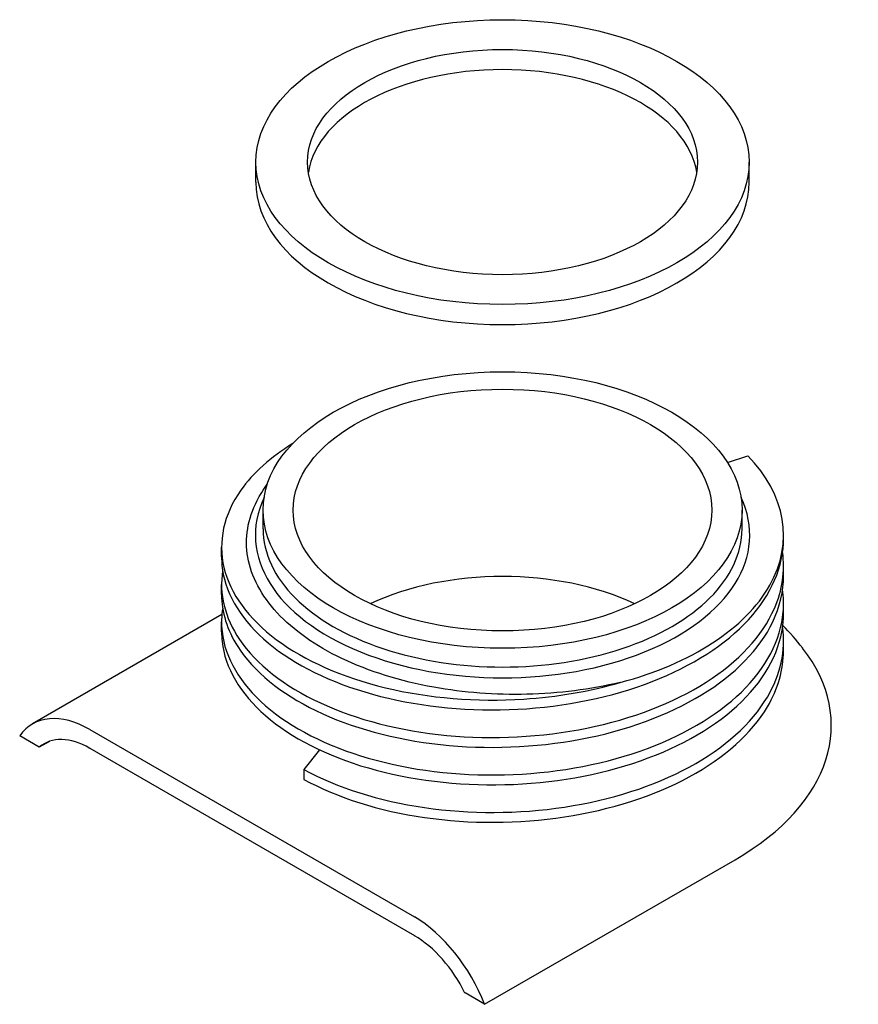
# Model space of a CAD drawing. Units: millimetres. Extents: x 0 to 8756, y -606 to 4200.
# Drawn here: x 5158 to 5451, y 657 to 1001 of the extents above; entities that cross this region are included whole.
import ezdxf

# ---------------------------------------------------------------- set-up
doc = ezdxf.new("R2010")
doc.units = ezdxf.units.MM
doc.header["$LTSCALE"] = 10
doc.layers.get('0').update_dxf_attribs({"lineweight": 18})
doc.layers.add('Sichtbar (ISO)', color=7, linetype='Continuous', lineweight=25)

# ---------------------------------------------------------------- blocks, each defined once
blk = doc.blocks.new('DF-1500_971295')
at = {"layer": 'Sichtbar (ISO)'}
for p, q in [((5240.85, 943.84), (5240.85, 950.86)), ((5412.85, 943.84), (5412.85, 950.86)), ((5405.24, 846.14), (5412.36, 848.44)), ((5243.35, 823), (5243.35, 829.53)), ((5410.35, 823), (5410.35, 829.53)), ((5424.85, 819.73), (5424.85, 820.79)), ((5228.85, 813.2), (5228.85, 816.63)), ((5424.85, 806.67), (5424.85, 810.1)), ((5228.85, 800.14), (5228.85, 803.57)), ((5424.85, 793.6), (5424.85, 797.03)), ((5228.96, 793.07), (5162.96, 754.96)), ((5228.85, 787.07), (5228.85, 790.5)), ((5424.85, 780.54), (5424.85, 783.97)), ((5182.96, 752.98), (5296.09, 687.66)), ((5165.29, 746.85), (5158.46, 750.8)), ((5168.81, 748.88), (5165.29, 746.85)), ((5182.96, 746.45), (5296.09, 681.13)), ((5263.06, 745.91), (5257.56, 739.06)), ((5257.56, 739.06), (5257.56, 735.63)), ((5320.59, 657.19), (5407.92, 707.61)), ((5320.59, 657.19), (5313.76, 661.14))]:
    blk.add_line(p, q, dxfattribs=at)
for centre, major_axis in [((5326.85, 950.86), (-86, 0)), ((5326.85, 950.86), (68, 0)), ((5326.85, 829.53), (83.5, 0)), ((5326.85, 829.53), (73, 0))]:
    blk.add_ellipse(centre, major_axis=major_axis, ratio=0.57735, dxfattribs=at)
for centre, major_axis, start_param, end_param in [((5326.85, 943.84), (68, 0), 0.089548, 3.052045), ((5326.85, 943.84), (86, 0), 3.141593, 6.283185), ((5326.85, 820.79), (98, 0), 5.144358, 6.793694), ((5326.85, 820.79), (-86.2, 0), 6.016633, 9.691331), ((5326.85, 823), (-83.5, 0), 0, 3.141593), ((5326.85, 764.21), (-73, 0), 4.028168, 5.39661), ((5326.85, 754.41), (114.64, 0), 5.497787, 6.70372), ((5182.96, 720.32), (-20, 34.64), 5.497787, 6.544985), ((5182.96, 720.32), (-16, 27.71), 5.497787, 6.393452), ((5296.09, 655), (20, -34.64), 1.308997, 2.356194), ((5296.09, 655), (16, -27.71), 1.46053, 2.356194)]:
    blk.add_ellipse(centre, major_axis=major_axis, ratio=0.57735, start_param=start_param, end_param=end_param, dxfattribs=at)
for points, knots in [([(5253.69, 852.75), (5245.97, 847.99), (5239.79, 842.43), (5235.56, 836.43), (5229.58, 827.93), (5227.54, 818.55), (5229.7, 809.48), (5231.87, 800.38), (5238.25, 791.61), (5248.07, 784.3), (5257.87, 777.01), (5271.06, 771.18), (5286.03, 767.57), (5301.02, 763.95), (5317.78, 762.57), (5334.22, 763.63), (5345.84, 764.39), (5357.3, 766.35), (5367.88, 769.41)], [17.336384, 17.336384, 17.336384, 17.336384, 17.691995, 17.691995, 17.691995, 18.195745, 18.195745, 18.195745, 18.701152, 18.701152, 18.701152, 19.205262, 19.205262, 19.205262, 19.710246, 19.710246, 19.710246, 20.066923, 20.066923, 20.066923, 20.066923]), ([(5367.88, 769.41), (5357.52, 766.97), (5346.52, 765.58), (5324.35, 765.04), (5313.35, 765.86), (5291.15, 769.85), (5280.28, 773.24), (5261.59, 782.17), (5253.9, 787.59), (5242.7, 799.72), (5239.21, 806.29), (5236.87, 819.71), (5237.95, 826.43), (5242.24, 834.76), (5243.43, 836.66), (5244.81, 838.51)], [-12.157868, -12.157868, -12.157868, -12.157868, -10.48444, -10.48444, -8.836616, -8.836616, -7.00378, -7.00378, -5.203689, -5.203689, -3.436354, -3.436354, -1.701787, -1.701787, -1.177395, -1.177395, -1.177395, -1.177395]), ([(5228.86, 813.2), (5228.86, 811.17), (5229.06, 809.13), (5229.47, 807.11), (5231.31, 798), (5237.38, 789.17), (5246.92, 781.75), (5256.46, 774.34), (5269.44, 768.35), (5284.29, 764.57), (5299.11, 760.79), (5315.76, 759.22), (5332.2, 760.08), (5348.73, 760.96), (5365, 764.3), (5379.01, 769.73), (5392.96, 775.15), (5404.64, 782.63), (5412.62, 791.3), (5420.6, 799.99), (5424.85, 809.86), (5424.85, 819.73)], [18.064158, 18.064158, 18.064158, 18.064158, 18.176058, 18.176058, 18.176058, 18.681172, 18.681172, 18.681172, 19.185628, 19.185628, 19.185628, 19.689529, 19.689529, 19.689529, 20.196212, 20.196212, 20.196212, 20.700674, 20.700674, 20.700674, 21.20575, 21.20575, 21.20575, 21.20575]), ([(5229.24, 808.38), (5227.96, 800.28), (5229.97, 792), (5235.12, 784.4), (5240.94, 775.82), (5250.73, 768.12), (5263.31, 762.29), (5275.88, 756.46), (5291.2, 752.51), (5307.37, 750.96), (5323.54, 749.42), (5340.54, 750.29), (5356.27, 753.49), (5372, 756.7), (5386.43, 762.24), (5397.8, 769.49), (5409.17, 776.72), (5417.45, 785.64), (5421.64, 795.19), (5424.45, 801.61), (5425.41, 808.31), (5424.51, 814.91)], [11.692463, 11.692463, 11.692463, 11.692463, 12.140576, 12.140576, 12.140576, 12.646321, 12.646321, 12.646321, 13.15168, 13.15168, 13.15168, 13.656679, 13.656679, 13.656679, 14.161345, 14.161345, 14.161345, 14.665704, 14.665704, 14.665704, 15.004778, 15.004778, 15.004778, 15.004778]), ([(5228.87, 800.14), (5228.87, 793.95), (5230.77, 787.75), (5234.49, 781.93), (5239.99, 773.33), (5249.47, 765.55), (5261.78, 759.59), (5274.08, 753.63), (5289.18, 749.5), (5305.22, 747.75), (5321.27, 746.01), (5338.23, 746.64), (5354.03, 749.63), (5369.91, 752.62), (5384.59, 757.98), (5396.25, 765.09), (5407.91, 772.19), (5416.54, 781.02), (5421.08, 790.54), (5423.58, 795.78), (5424.83, 801.22), (5424.84, 806.67)], [11.780972, 11.780972, 11.780972, 11.780972, 12.121814, 12.121814, 12.121814, 12.625587, 12.625587, 12.625587, 13.129244, 13.129244, 13.129244, 13.632791, 13.632791, 13.632791, 14.138661, 14.138661, 14.138661, 14.644137, 14.644137, 14.644137, 14.922565, 14.922565, 14.922565, 14.922565]), ([(5229.25, 795.32), (5228.81, 792.6), (5228.74, 789.86), (5229.04, 787.13), (5230.06, 777.97), (5235.33, 768.97), (5244.19, 761.29), (5253.06, 753.6), (5265.5, 747.24), (5279.99, 743.04), (5294.47, 738.84), (5310.97, 736.79), (5327.47, 737.2), (5343.95, 737.61), (5360.4, 740.47), (5374.78, 745.48), (5389.16, 750.48), (5401.44, 757.62), (5410.13, 766.05), (5418.82, 774.49), (5423.89, 784.2), (5424.73, 794.05), (5424.95, 796.65), (5424.87, 799.26), (5424.51, 801.85)], [5.409278, 5.409278, 5.409278, 5.409278, 5.559672, 5.559672, 5.559672, 6.064909, 6.064909, 6.064909, 6.569968, 6.569968, 6.569968, 7.074854, 7.074854, 7.074854, 7.579575, 7.579575, 7.579575, 8.084137, 8.084137, 8.084137, 8.588546, 8.588546, 8.588546, 8.721593, 8.721593, 8.721593, 8.721593]), ([(5228.86, 787.07), (5228.85, 785.95), (5228.91, 784.84), (5229.04, 783.72), (5230.05, 774.55), (5235.33, 765.54), (5244.21, 757.84), (5253.09, 750.15), (5265.55, 743.79), (5280.06, 739.59), (5294.57, 735.39), (5311.1, 733.35), (5327.61, 733.78), (5344.11, 734.2), (5360.57, 737.08), (5374.95, 742.11), (5389.33, 747.13), (5401.6, 754.29), (5410.26, 762.75), (5418.92, 771.21), (5423.95, 780.94), (5424.74, 790.8), (5424.82, 791.74), (5424.85, 792.67), (5424.85, 793.6)], [5.497787, 5.497787, 5.497787, 5.497787, 5.559295, 5.559295, 5.559295, 6.06516, 6.06516, 6.06516, 6.570826, 6.570826, 6.570826, 7.076299, 7.076299, 7.076299, 7.581584, 7.581584, 7.581584, 8.086689, 8.086689, 8.086689, 8.59162, 8.59162, 8.59162, 8.63938, 8.63938, 8.63938, 8.63938]), ([(5257.56, 739.06), (5269.2, 732.69), (5283.81, 728.06), (5299.63, 725.77), (5315.44, 723.47), (5332.41, 723.53), (5348.46, 725.98), (5364.51, 728.42), (5379.61, 733.25), (5391.92, 739.9), (5404.22, 746.56), (5413.71, 755.03), (5419.21, 764.34), (5423.83, 772.15), (5425.64, 780.54), (5424.52, 788.79)], [0, 0, 0, 0, 0.503879, 0.503879, 0.503879, 1.007696, 1.007696, 1.007696, 1.511454, 1.511454, 1.511454, 2.015153, 2.015153, 2.015153, 2.438407, 2.438407, 2.438407, 2.438407]), ([(5257.56, 735.63), (5269.2, 729.26), (5283.83, 724.62), (5299.65, 722.33), (5315.46, 720.04), (5332.44, 720.11), (5348.5, 722.55), (5364.56, 725), (5379.66, 729.83), (5391.96, 736.5), (5404.27, 743.16), (5413.74, 751.64), (5419.24, 760.95), (5422.94, 767.24), (5424.83, 773.89), (5424.84, 780.54)], [0, 0, 0, 0, 0.504092, 0.504092, 0.504092, 1.008117, 1.008117, 1.008117, 1.512076, 1.512076, 1.512076, 2.015972, 2.015972, 2.015972, 2.356194, 2.356194, 2.356194, 2.356194])]:
    blk.add_open_spline(points, degree=3, knots=knots, dxfattribs=at)
blk.add_open_spline([(5431.51, 781.43), (5429.34, 784.23), (5427.02, 786.84), (5424.59, 789.29)], degree=3, dxfattribs=at)

msp = doc.modelspace()

# ---------------------------------------------------------------- block references
msp.add_blockref('DF-1500_971295', (0, 0))

doc.saveas('drawing.dxf')
